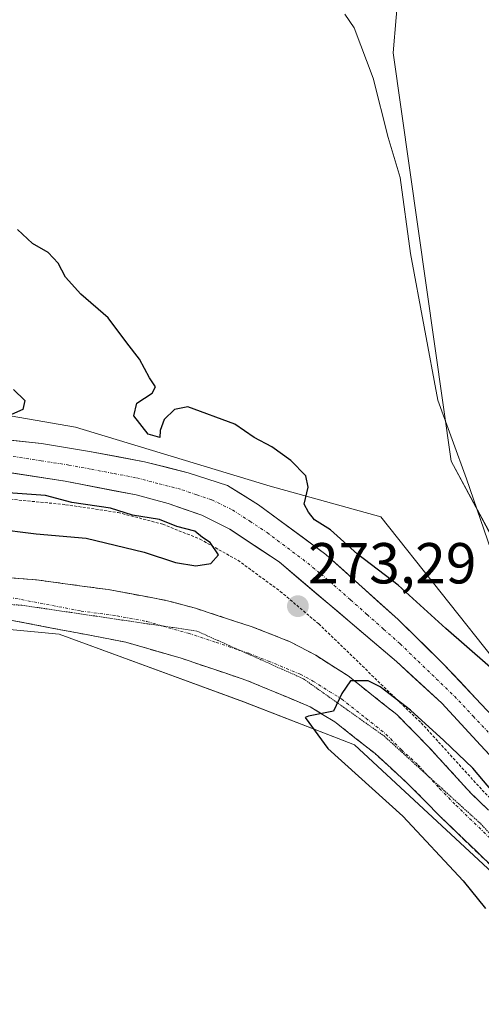
# Model space of a CAD drawing. Units: metres. Extents: x 622421 to 625923, y 4653157 to 4655531.
# Drawn here: x 622964 to 623044, y 4654923 to 4655094 of the extents above; entities that cross this region are included whole.
import ezdxf
from ezdxf.enums import TextEntityAlignment as Align

# ---------------------------------------------------------------- set-up
doc = ezdxf.new("R2010")
doc.units = ezdxf.units.M
doc.header["$MEASUREMENT"] = 0
for name, pattern in [('TRAZO_Y_PUNTO', [1, 0.5, -0.25, 0, -0.25]), ('TRAZOS', [0.75, 0.5, -0.25]), ('TRAZOS2', [0.375, 0.25, -0.125]), ('TRAZOSX2', [1.5, 1, -0.5])]:
    doc.linetypes.add(name, pattern=pattern)
for name, color, linetype, lineweight in [('Alambrada', 19, 'TRAZOS', 0), ('Camino', 19, 'TRAZOSX2', 0), ('Camino Cxs', 19, 'Continuous', 0), ('Camino eje', 19, 'TRAZO_Y_PUNTO', 0), ('Carátula', 7, 'Continuous', 5), ('Corriente artificial Cxs', 5, 'Continuous', 13), ('Corriente artificial eje', 142, 'TRAZO_Y_PUNTO', 0), ('Corriente artificial superficial', 5, 'Continuous', 13), ('Cultivos herbáceos CxS', 92, 'Continuous', 0), ('Curva de nivel maestra', 36, 'Continuous', 30), ('Curva de nivel normal', 36, 'Continuous', 0), ('Punto de cota en terreno', 7, 'Continuous', 0), ('Rótulo de punto de cota en terreno', 19, 'Continuous', 0), ('Suelo desnudo CxS', 43, 'Continuous', 0), ('Vía pecuaria eje', 92, 'TRAZOS2', 0)]:
    doc.layers.add(name, color=color, linetype=linetype, lineweight=lineweight)
doc.styles.add('Arial', font='txt', dxfattribs={"height": 0.2})

# ---------------------------------------------------------------- blocks, each defined once
blk = doc.blocks.new('*U151')
at = {"layer": 'Cultivos herbáceos CxS', "color": 92, "linetype": 'Continuous', "lineweight": 0}
blk.add_polyline3d([(622842.1661, 4654785.9015, 267.8099), (622760.7033, 4654828.2911, 266.4215), (622802.0895, 4654917.7379, 269.4963), (622845.4375, 4654990.4131, 272.6273), (622846.8837, 4654989.4511, 272.6365), (622859.3179, 4654990.8759, 272.4356), (622872.8521, 4654992.4269, 272.6003), (622900.7609, 4654989.5395, 272.6908), (622927.7075, 4654991.4639, 273.6328), (622971.0753, 4654987.3523, 274.414), (623003.0351, 4654975.6273, 274.6667), (623022.2117, 4654968.1655, 275.2196), (623050.8691, 4654941.5949, 275.2657), (623065.3255, 4654922.1735, 275.1257), (623080.8057, 4654909.5423, 275.4746), (623124.4849, 4654847.7207, 273.8047), (623147.9223, 4654831.7329, 274.5409), (623178.8167, 4654810.4151, 274.6707), (623219.3007, 4654800.8219, 274.5056), (623257.6531, 4654790.1631, 274.4208)], dxfattribs=at)
blk = doc.blocks.new('*U152')
at = {"layer": 'Suelo desnudo CxS', "color": 43, "linetype": 'Continuous', "lineweight": 0}
for points in [[(623257.6531, 4654790.1631, 274.4208), (623219.3007, 4654800.8219, 274.5056), (623178.8167, 4654810.4151, 274.6707), (623147.9223, 4654831.7329, 274.5409), (623124.4849, 4654847.7207, 273.8047), (623080.8057, 4654909.5423, 275.4746), (623065.3255, 4654922.1735, 275.1257), (623050.8691, 4654941.5949, 275.2657), (623022.2117, 4654968.1655, 275.2196), (623003.0351, 4654975.6273, 274.6667), (622971.0753, 4654987.3523, 274.414), (622927.7075, 4654991.4639, 273.6328), (622900.7609, 4654989.5395, 272.6908), (622872.8521, 4654992.4269, 272.6003), (622859.3179, 4654990.8759, 272.4356)], [(622830.8501, 4655034.2001, 274.1174), (622875.1001, 4655026.9601, 273.5015), (622905.4001, 4655023.7201, 273.5853), (622918.7401, 4655021.9801, 272.5513), (622941.1001, 4655017.9801, 273.5328), (622946.2301, 4655017.3801, 273.4054), (622946.8266, 4655017.3123, 273.4156), (622947.5501, 4655017.2301, 273.4271), (622951.0401, 4655016.8301, 273.4034), (622952.4801, 4655016.6601, 273.4076), (622958.4201, 4655015.9701, 273.3499), (622972.1501, 4655013.8301, 274.2213), (622984.4401, 4655011.4601, 273.2066), (622989.9901, 4655009.9601, 273.3352), (622995.7901, 4655007.9501, 273.5838), (623000.6601, 4655005.5401, 273.0533), (623009.1601, 4654999.8501, 272.5041), (623029.4901, 4654982.6201, 272.1654), (623037.3601, 4654975.3501, 272.0793), (623044.0601, 4654968.1101, 272.2732), (623053.8601, 4654957.5101, 271.8588)]]:
    blk.add_polyline3d(points, dxfattribs=at)
blk = doc.blocks.new('*U156')
at = {"layer": 'Suelo desnudo CxS', "color": 43, "linetype": 'Continuous', "lineweight": 0}
blk.add_polyline3d([(623029.9785, 4655100.4169, 283.3443), (623028.9083, 4655088.1059, 282.3584), (623038.9685, 4655017.3345, 279.9396), (623045.4061, 4655005.3785, 280.3197), (623054.6027, 4654991.1227, 281.0081), (623068.8589, 4654977.3271, 280.6182), (623080.8153, 4654966.2905, 280.0535), (623090.0123, 4654961.2321, 280.0393), (623099.2095, 4654946.5165, 278.9755), (623102.4283, 4654934.1007, 277.5383), (623094.1335, 4654929.8103, 275.9227), (623094.1335, 4654929.8103, 275.9227), (623047.6857, 4654981.3201, 275.2236), (623026.7823, 4655007.6847, 276.2901), (623007.6049, 4655013.0147, 273.9447), (622973.9011, 4655023.2215, 272.4939), (622929.6323, 4655030.9209, 273.8016), (622900.7755, 4655039.2572, 272.2546), (622895.1501, 4655046.8801, 272.3441), (622888.7001, 4655068.1301, 272.4345), (622886.8001, 4655078.0601, 272.3777), (622884.0401, 4655099.1401, 272.664)], dxfattribs=at)
blk = doc.blocks.new('*U160')
at = {"layer": 'Cultivos herbáceos CxS', "color": 92, "linetype": 'Continuous', "lineweight": 0}
for points in [[(623046.0501, 4654973.2001, 271.8392), (623037.6601, 4654982.1601, 271.62), (623029.8001, 4654989.8501, 272.0286), (623017.2901, 4655001.1401, 271.9517), (623005.6201, 4655009.7701, 272.0823), (623000.2401, 4655013.0901, 271.71), (622993.4201, 4655015.3101, 271.6469), (622985.8701, 4655017.2201, 271.5409), (622976.3701, 4655019.0001, 271.7601), (622968.0401, 4655020.4001, 271.8464), (622953.1401, 4655021.9901, 271.7926)], [(622929.6323, 4655030.9209, 273.8016), (622973.9011, 4655023.2215, 272.4939), (623007.6049, 4655013.0147, 273.9447), (623026.7823, 4655007.6847, 276.2901), (623047.6857, 4654981.3201, 275.2236)], [(623045.4061, 4655005.3785, 280.3197), (623038.9685, 4655017.3345, 279.9396), (623028.9083, 4655088.1059, 282.3584), (623029.9785, 4655100.4169, 283.3443)]]:
    blk.add_polyline3d(points, dxfattribs=at)
blk = doc.blocks.new('*U162')
at = {"layer": 'Suelo desnudo CxS', "color": 43, "linetype": 'Continuous', "lineweight": 0}
blk.add_polyline3d([(622830.8501, 4655034.2001, 274.1174), (622875.1001, 4655026.9601, 273.5015), (622905.4001, 4655023.7201, 273.5853), (622918.7401, 4655021.9801, 272.5513), (622941.1001, 4655017.9801, 273.5328), (622946.2301, 4655017.3801, 273.4054), (622946.8266, 4655017.3123, 273.4156), (622947.5501, 4655017.2301, 273.4271), (622951.0401, 4655016.8301, 273.4034), (622952.4801, 4655016.6601, 273.4076), (622958.4201, 4655015.9701, 273.3499), (622972.1501, 4655013.8301, 274.2213), (622984.4401, 4655011.4601, 273.2066), (622989.9901, 4655009.9601, 273.3352), (622995.7901, 4655007.9501, 273.5838), (623000.6601, 4655005.5401, 273.0533), (623009.1601, 4654999.8501, 272.5041), (623029.4901, 4654982.6201, 272.1654), (623037.3601, 4654975.3501, 272.0793), (623044.0601, 4654968.1101, 272.2732), (623053.8601, 4654957.5101, 271.8588)], dxfattribs=at)
blk = doc.blocks.new('*U165')
at = {"layer": 'Suelo desnudo CxS', "color": 43, "linetype": 'Continuous', "lineweight": 0}
blk.add_polyline3d([(622830.8501, 4655034.2001, 274.1174), (622875.1001, 4655026.9601, 273.5015), (622905.4001, 4655023.7201, 273.5853), (622918.7401, 4655021.9801, 272.5513), (622941.1001, 4655017.9801, 273.5328), (622946.2301, 4655017.3801, 273.4054), (622946.8266, 4655017.3123, 273.4156), (622947.5501, 4655017.2301, 273.4271), (622951.0401, 4655016.8301, 273.4034), (622952.4801, 4655016.6601, 273.4076), (622958.4201, 4655015.9701, 273.3499), (622972.1501, 4655013.8301, 274.2213), (622984.4401, 4655011.4601, 273.2066), (622989.9901, 4655009.9601, 273.3352), (622995.7901, 4655007.9501, 273.5838), (623000.6601, 4655005.5401, 273.0533), (623009.1601, 4654999.8501, 272.5041), (623029.4901, 4654982.6201, 272.1654), (623037.3601, 4654975.3501, 272.0793), (623044.0601, 4654968.1101, 272.2732), (623053.8601, 4654957.5101, 271.8588)], dxfattribs=at)
blk = doc.blocks.new('*U175')
at = {"layer": 'Curva de nivel normal', "color": 36, "linetype": 'Continuous', "lineweight": 0}
blk.add_polyline3d([(623047.7, 4654996.62, 280), (623041.65, 4655014.28, 280), (623036.69, 4655027.9, 280), (623031.95, 4655053.29, 280), (623030.12, 4655066.47, 280), (623028.04, 4655073.39, 280), (623025.47, 4655083.7, 280), (623022.16, 4655092.4, 280), (623020.53, 4655094.78, 280)], dxfattribs=at)
blk = doc.blocks.new('5PATER')
at = {"layer": 'Carátula', "linetype": 'Continuous', "lineweight": 5}
h = blk.add_hatch(color=250, dxfattribs=at)
edge = h.paths.add_edge_path()
edge.add_ellipse((0, 0.01), major_axis=(-1.33, -1.34), ratio=0.999422, start_angle=0, end_angle=360)

msp = doc.modelspace()

# ---------------------------------------------------------------- linework, layer by layer
at = {"layer": 'Alambrada', "color": 19, "linetype": 'TRAZOS', "lineweight": 0}
msp.add_polyline3d([(622951.81, 4655011.33, 274.66), (622961.14, 4655010.87, 274.17), (622972.21, 4655009.78, 274.31), (622981.3, 4655008.42, 275.06), (622989.05, 4655006.39, 274.37), (622995.49, 4655003.8, 274.73), (623002.05, 4655000.14, 274.04), (623009.37, 4654994.76, 273.76), (623016.03, 4654989.12, 274.2), (623033.78, 4654971.96, 274.49), (623044.85, 4654959.76, 274.69), (623059.42, 4654945.51, 273.9), (623077.71, 4654926.15, 274.06)], dxfattribs=at)
at = {"layer": 'Camino', "color": 19, "linetype": 'TRAZOSX2', "lineweight": 0}
for points in [[(622962.51, 4654997.1), (622967.16, 4654996.75), (622979.6, 4654995.06), (622989.86, 4654993.14), (622994.68, 4654991.82), (623004.36, 4654988.67), (623011.11, 4654986.02), (623015.51, 4654983.67), (623021.15, 4654980.09), (623029.56, 4654973.39), (623035, 4654967.89), (623042.45, 4654959.71), (623057.4, 4654945.28)], [(623055.68, 4654937.77), (623037.15, 4654955.66), (623031.49, 4654961.42), (623025.79, 4654966.63), (623018.83, 4654972.13), (623014.57, 4654974.75), (623003.56, 4654979.33), (622992.21, 4654983.16), (622982.62, 4654985.95), (622957.64, 4654990.73), (622947.02, 4654991.98), (622928.86, 4654991.77), (622901.3, 4654991.39), (622883.06, 4654992.7), (622865.7, 4654994.52)]]:
    msp.add_lwpolyline(points, dxfattribs=at)
at = {"layer": 'Camino Cxs', "color": 19, "linetype": 'Continuous', "lineweight": 0}
for points in [[(622962.51, 4654997.1, 274.68), (622967.16, 4654996.75, 274.71), (622971.31, 4654996.19, 274.74), (622975.45, 4654995.62, 274.78), (622979.6, 4654995.06, 274.83), (622983.02, 4654994.42, 274.86), (622986.44, 4654993.78, 274.88), (622989.86, 4654993.14, 274.84), (622994.68, 4654991.82, 274.81), (622997.91, 4654990.77, 274.81), (623001.13, 4654989.72, 274.83), (623004.36, 4654988.67, 274.84), (623007.74, 4654987.35, 274.81), (623011.11, 4654986.02, 274.8), (623015.51, 4654983.67, 274.88), (623018.33, 4654981.88, 274.89), (623021.15, 4654980.09, 274.94), (623023.95, 4654977.86, 274.98), (623026.76, 4654975.62, 275), (623029.56, 4654973.39, 275.2), (623032.28, 4654970.64, 275.1), (623035, 4654967.89, 275.32), (623037.48, 4654965.16, 275.22), (623039.97, 4654962.44, 275.41), (623042.45, 4654959.71, 275.2), (623045.44, 4654956.82, 275.2)], [(623046.42, 4654946.72, 275.29), (623043.33, 4654949.7, 275.27), (623040.24, 4654952.68, 275.28), (623037.15, 4654955.66, 275.29), (623034.32, 4654958.54, 275.28), (623031.49, 4654961.42, 275.25), (623028.64, 4654964.03, 275.26), (623025.79, 4654966.63, 275.16), (623022.31, 4654969.38, 275.12), (623018.83, 4654972.13, 275), (623016.7, 4654973.44, 274.95), (623014.57, 4654974.75, 274.92), (623010.9, 4654976.28, 274.84), (623007.23, 4654977.8, 274.78), (623003.56, 4654979.33, 274.74), (622999.78, 4654980.61, 274.68), (622995.99, 4654981.88, 274.63), (622992.21, 4654983.16, 274.68), (622987.42, 4654984.56, 274.65), (622982.62, 4654985.95, 274.58), (622978.46, 4654986.75, 274.51), (622974.29, 4654987.54, 274.49), (622970.13, 4654988.34, 274.53), (622965.97, 4654989.14, 274.5), (622961.8, 4654989.93, 274.43)]]:
    msp.add_polyline3d(points, dxfattribs=at)
at = {"layer": 'Camino eje', "color": 19, "linetype": 'TRAZO_Y_PUNTO', "lineweight": 0}
for points in [[(622947.4, 4654995.34), (622962.4, 4654993.74), (622974.89, 4654991.35), (622981.11, 4654990.51), (622986.24, 4654989.55), (622988.94, 4654988.76)], [(622988.94, 4654988.76), (622991.04, 4654988.15), (622993.45, 4654987.49), (622998.29, 4654985.92), (623002.39, 4654984.53)], [(623002.39, 4654984.53), (623003.96, 4654984), (623007.34, 4654982.68), (623012.84, 4654980.39), (623015.04, 4654979.21), (623017.86, 4654977.42), (623019.99, 4654976.11), (623024.2, 4654972.76), (623027.68, 4654970.01), (623030.35, 4654967.31), (623033.24, 4654964.65), (623034.93, 4654962.8)], [(623034.93, 4654962.8), (623036.97, 4654960.57), (623039.8, 4654957.69), (623052.09, 4654945.82)]]:
    msp.add_lwpolyline(points, dxfattribs=at)
at = {"layer": 'Corriente artificial Cxs', "color": 5, "linetype": 'Continuous', "lineweight": 13}
for points in [[(622963.07, 4655020.93, 272.8), (622968.04, 4655020.4, 272.46), (622972.21, 4655019.7, 272.19), (622976.37, 4655019, 271.88), (622981.12, 4655018.11, 271.79), (622985.87, 4655017.22, 272.02), (622989.65, 4655016.27, 272.13), (622993.42, 4655015.31, 272.08), (622996.83, 4655014.2, 271.86), (623000.24, 4655013.09, 271.88), (623002.93, 4655011.43, 272.01), (623005.62, 4655009.77, 271.93), (623009.51, 4655006.89, 272.18), (623013.4, 4655004.02, 272.01), (623017.29, 4655001.14, 272.31), (623020.42, 4654998.32, 271.58), (623023.55, 4654995.5, 271.9), (623026.67, 4654992.67, 271.68), (623029.8, 4654989.85, 271.75), (623032.42, 4654987.29, 271.7), (623035.04, 4654984.72, 271.69), (623037.66, 4654982.16, 271.6), (623040.46, 4654979.17, 271.72), (623043.25, 4654976.19, 271.79), (623046.05, 4654973.2, 271.49)], [(623047.33, 4654964.58, 271.79), (623044.06, 4654968.11, 272.12), (623040.71, 4654971.73, 272.02), (623037.36, 4654975.35, 272.01), (623034.74, 4654977.77, 271.83), (623032.11, 4654980.2, 271.83), (623029.49, 4654982.62, 271.9), (623026.1, 4654985.49, 271.98), (623022.71, 4654988.36, 271.62), (623019.33, 4654991.24, 272.05), (623015.94, 4654994.11, 271.73), (623012.55, 4654996.98, 271.97), (623009.16, 4654999.85, 272.36), (623006.33, 4655001.75, 272.41), (623003.49, 4655003.64, 272.09), (623000.66, 4655005.54, 272.29), (622998.23, 4655006.75, 272.32), (622995.79, 4655007.95, 272.03), (622992.89, 4655008.96, 272.61), (622989.99, 4655009.96, 272.97), (622987.22, 4655010.71, 273.04), (622984.44, 4655011.46, 272.78), (622980.34, 4655012.25, 272.36), (622976.25, 4655013.04, 271.86), (622972.15, 4655013.83, 271.89), (622967.57, 4655014.54, 272.24), (622963, 4655015.26, 272.41)]]:
    msp.add_polyline3d(points, dxfattribs=at)
at = {"layer": 'Corriente artificial eje', "color": 142, "linetype": 'TRAZO_Y_PUNTO', "lineweight": 0}
msp.add_polyline3d([(622963.15, 4655018.13, 271.64), (622967.96, 4655017.39, 271.75), (622972.76, 4655016.65, 271.69), (622976.68, 4655015.91, 271.54), (622980.6, 4655015.17, 271.56), (622984.51, 4655014.42, 271.55), (622988.43, 4655013.4, 271.46), (622992.35, 4655012.38, 271.76), (622994.94, 4655011.49, 271.69), (622997.53, 4655010.61, 271.5), (623001.1, 4655008.88, 271.35), (623004.11, 4655006.91, 271.58), (623007.11, 4655004.93, 271.47), (623010.62, 4655002.29, 271.4), (623014.13, 4654999.65, 271.5), (623016.4, 4654997.74, 271.3), (623018.67, 4654995.83, 271.41), (623021.54, 4654993.29, 271.19), (623024.41, 4654990.74, 271.43), (623027.28, 4654988.2, 271.25), (623030.14, 4654985.66, 271.4), (623033.27, 4654982.63, 271.29), (623036.4, 4654979.6, 271.14), (623039.53, 4654976.57, 271.54), (623042.8, 4654973.11, 271.25), (623046.07, 4654969.64, 271.25)], dxfattribs=at)
at = {"layer": 'Corriente artificial superficial', "color": 5, "linetype": 'Continuous', "lineweight": 13}
for points in [[(622963.07, 4655020.93, 272.8), (622968.04, 4655020.4, 272.46), (622972.21, 4655019.7, 272.19), (622976.37, 4655019, 271.88), (622981.12, 4655018.11, 271.79), (622985.87, 4655017.22, 272.02), (622989.65, 4655016.27, 272.13), (622993.42, 4655015.31, 272.08), (622996.83, 4655014.2, 271.86), (623000.24, 4655013.09, 271.88), (623002.93, 4655011.43, 272.01), (623005.62, 4655009.77, 271.93), (623009.51, 4655006.89, 272.18), (623013.4, 4655004.02, 272.01), (623017.29, 4655001.14, 272.31), (623020.42, 4654998.32, 271.58), (623023.55, 4654995.5, 271.9), (623026.67, 4654992.67, 271.68), (623029.8, 4654989.85, 271.75), (623032.42, 4654987.29, 271.7), (623035.04, 4654984.72, 271.69), (623037.66, 4654982.16, 271.6), (623040.46, 4654979.17, 271.72), (623043.25, 4654976.19, 271.79), (623046.05, 4654973.2, 271.49)], [(623047.33, 4654964.58, 271.79), (623044.06, 4654968.11, 272.12), (623040.71, 4654971.73, 272.02), (623037.36, 4654975.35, 272.01), (623034.74, 4654977.77, 271.83), (623032.11, 4654980.2, 271.83), (623029.49, 4654982.62, 271.9), (623026.1, 4654985.49, 271.98), (623022.71, 4654988.36, 271.62), (623019.33, 4654991.24, 272.05), (623015.94, 4654994.11, 271.73), (623012.55, 4654996.98, 271.97), (623009.16, 4654999.85, 272.36), (623006.33, 4655001.75, 272.41), (623003.49, 4655003.64, 272.09), (623000.66, 4655005.54, 272.29), (622998.23, 4655006.75, 272.32), (622995.79, 4655007.95, 272.03), (622992.89, 4655008.96, 272.61), (622989.99, 4655009.96, 272.97), (622987.22, 4655010.71, 273.04), (622984.44, 4655011.46, 272.78), (622980.34, 4655012.25, 272.36), (622976.25, 4655013.04, 271.86), (622972.15, 4655013.83, 271.89), (622967.57, 4655014.54, 272.24), (622963, 4655015.26, 272.41)]]:
    msp.add_polyline3d(points, dxfattribs=at)
at = {"layer": 'Cultivos herbáceos CxS', "color": 92, "linetype": 'Continuous', "lineweight": 0}
for points in [[(622900.78, 4655039.26, 272.25), (622929.63, 4655030.92, 273.8), (622973.9, 4655023.22, 272.49), (623007.6, 4655013.01, 273.94), (623026.78, 4655007.68, 276.29), (623047.69, 4654981.32, 275.22), (623094.13, 4654929.81, 275.92), (623102.43, 4654934.1, 277.54), (623099.21, 4654946.52, 278.98), (623090.01, 4654961.23, 280.04), (623080.82, 4654966.29, 280.05), (623068.86, 4654977.33, 280.62), (623054.6, 4654991.12, 281.01), (623045.41, 4655005.38, 280.32), (623038.97, 4655017.33, 279.94), (623028.91, 4655088.11, 282.36), (623029.98, 4655100.42, 283.34)], [(622906.64, 4655031.31, 271.78), (622912.95, 4655030.24, 271.88), (622926.26, 4655025.8, 271.8), (622932.18, 4655024.52, 271.9), (622942.61, 4655023.11, 271.8), (622946.95, 4655022.65, 271.66), (622947.55, 4655022.59, 271.63), (622948.26, 4655022.51, 271.6), (622951.57, 4655022.15, 271.74), (622953.14, 4655021.99, 271.79), (622968.04, 4655020.4, 271.85), (622976.37, 4655019, 271.76), (622985.87, 4655017.22, 271.54), (622993.42, 4655015.31, 271.65), (623000.24, 4655013.09, 271.71), (623005.62, 4655009.77, 272.08), (623017.29, 4655001.14, 271.95), (623029.8, 4654989.85, 272.03), (623037.66, 4654982.16, 271.62), (623046.05, 4654973.2, 271.84)], [(622845.44, 4654990.41, 272.63), (622846.88, 4654989.45, 272.64), (622859.32, 4654990.88, 272.44), (622872.85, 4654992.43, 272.6), (622900.76, 4654989.54, 272.69), (622927.71, 4654991.46, 273.63), (622971.08, 4654987.35, 274.41), (623003.04, 4654975.63, 274.67), (623022.21, 4654968.17, 275.22), (623050.87, 4654941.59, 275.27), (623065.33, 4654922.17, 275.13), (623080.81, 4654909.54, 275.47), (623124.48, 4654847.72, 273.8), (623147.92, 4654831.73, 274.54), (623178.82, 4654810.42, 274.67), (623219.3, 4654800.82, 274.51), (623257.65, 4654790.16, 274.42)]]:
    msp.add_polyline3d(points, dxfattribs=at)
at = {"layer": 'Curva de nivel maestra', "color": 36, "linetype": 'Continuous', "lineweight": 30}
for points in [[(623048.94, 4654978.8, 275), (623038.07, 4654988.31, 275), (623029.78, 4654995.81, 275), (623022.77, 4655001.22, 275), (623018.06, 4655005.42, 275), (623015.3, 4655007.18, 275), (623014.25, 4655008.47, 275), (623013.52, 4655009.84, 275), (623014.18, 4655012.82, 275), (623013.78, 4655014.77, 275), (623011.23, 4655017.45, 275), (623007.94, 4655019.83, 275), (623004.86, 4655021.42, 275), (623001.49, 4655023.71, 275), (622993.39, 4655026.74, 275), (622991.08, 4655026.28, 275), (622989.28, 4655024.56, 275), (622988.56, 4655022.65, 275), (622988.54, 4655021.45, 275), (622986.5, 4655022, 275), (622984.03, 4655025.17, 275), (622984.54, 4655027.35, 275), (622987.22, 4655029.12, 275), (622987.76, 4655030.23, 275), (622986.74, 4655031.78, 275), (622985.02, 4655034.98, 275), (622982.81, 4655037.81, 275), (622979.58, 4655042.17, 275), (622974.82, 4655046.24, 275), (622972.16, 4655049.23, 275), (622970.93, 4655051.62, 275), (622969.16, 4655053.46, 275), (622966.5, 4655055.06, 275), (622963.9, 4655057.46, 275)], [(622963.19, 4655029.74, 275), (622965.12, 4655027.83, 275), (622964.82, 4655026.28, 275), (622962.34, 4655025.2, 275)], [(622959.74, 4655005.64, 275), (622967.08, 4655004.74, 275), (622975.75, 4655003.95, 275), (622985.79, 4655001.54, 275), (622991.22, 4654999.78, 275), (622994.73, 4654999.2, 275), (622997.38, 4654999.6, 275), (622998.68, 4655001.09, 275), (622997.22, 4655003.2, 275), (622995.93, 4655004.09, 275), (622994.56, 4655005.2, 275), (622991.44, 4655005.99, 275), (622988.49, 4655007.2, 275), (622983.8, 4655007.97, 275), (622980, 4655009.18, 275), (622973.3, 4655010.18, 275), (622968.74, 4655011.38, 275), (622958.18, 4655012.13, 275)], [(623047.07, 4654958.95, 275), (623042.72, 4654964.1, 275), (623037.72, 4654968.89, 275), (623031.93, 4654974.15, 275), (623026.7, 4654978.19, 275), (623024.57, 4654979.23, 275), (623021.54, 4654979.22, 275), (623020.02, 4654977.03, 275), (623018.58, 4654973.97, 275), (623014.24, 4654973.13, 275), (623013.7, 4654972.9, 275), (623017.64, 4654967.52, 275), (623030.61, 4654955.82, 275), (623041.06, 4654944.59, 275), (623044.92, 4654939.78, 275)]]:
    msp.add_polyline3d(points, dxfattribs=at)
at = {"layer": 'Suelo desnudo CxS', "color": 43, "linetype": 'Continuous', "lineweight": 0}
for points in [[(622900.78, 4655039.26, 272.25), (622929.63, 4655030.92, 273.8), (622973.9, 4655023.22, 272.49), (623007.6, 4655013.01, 273.94), (623026.78, 4655007.68, 276.29), (623047.69, 4654981.32, 275.22), (623094.13, 4654929.81, 275.92), (623102.43, 4654934.1, 277.54), (623099.21, 4654946.52, 278.98), (623090.01, 4654961.23, 280.04), (623080.82, 4654966.29, 280.05), (623068.86, 4654977.33, 280.62), (623054.6, 4654991.12, 281.01), (623045.41, 4655005.38, 280.32), (623038.97, 4655017.33, 279.94), (623028.91, 4655088.11, 282.36), (623029.98, 4655100.42, 283.34)], [(622832.78, 4655042.22, 271.78), (622876.31, 4655036.45, 271.76), (622888.41, 4655034.4, 271.78), (622898.61, 4655032.67, 271.74), (622906.64, 4655031.31, 271.78), (622912.95, 4655030.24, 271.88), (622926.26, 4655025.8, 271.8), (622932.18, 4655024.52, 271.9), (622942.61, 4655023.11, 271.8), (622946.95, 4655022.65, 271.66), (622947.55, 4655022.59, 271.63), (622948.26, 4655022.51, 271.6), (622951.57, 4655022.15, 271.74), (622953.14, 4655021.99, 271.79), (622968.04, 4655020.4, 271.85), (622976.37, 4655019, 271.76), (622985.87, 4655017.22, 271.54), (622993.42, 4655015.31, 271.65), (623000.24, 4655013.09, 271.71), (623005.62, 4655009.77, 272.08), (623017.29, 4655001.14, 271.95), (623029.8, 4654989.85, 272.03), (623037.66, 4654982.16, 271.62), (623046.05, 4654973.2, 271.84)], [(623053.86, 4654957.51, 271.86), (623044.06, 4654968.11, 272.27), (623037.36, 4654975.35, 272.08), (623029.49, 4654982.62, 272.17), (623009.16, 4654999.85, 272.5), (623000.66, 4655005.54, 273.05), (622995.79, 4655007.95, 273.58), (622989.99, 4655009.96, 273.34), (622984.44, 4655011.46, 273.21), (622972.15, 4655013.83, 274.22), (622958.42, 4655015.97, 273.35), (622952.48, 4655016.66, 273.41), (622951.04, 4655016.83, 273.4), (622947.55, 4655017.23, 273.43), (622946.83, 4655017.31, 273.42), (622946.23, 4655017.38, 273.41), (622941.1, 4655017.98, 273.53), (622918.74, 4655021.98, 272.55), (622905.4, 4655023.72, 273.59), (622875.1, 4655026.96, 273.5), (622830.85, 4655034.2, 274.12)], [(622906.64, 4655031.31, 271.78), (622912.95, 4655030.24, 271.88), (622926.26, 4655025.8, 271.8), (622932.18, 4655024.52, 271.9), (622942.61, 4655023.11, 271.8), (622946.95, 4655022.65, 271.66), (622947.55, 4655022.59, 271.63), (622948.26, 4655022.51, 271.6), (622951.57, 4655022.15, 271.74), (622953.14, 4655021.99, 271.79), (622968.04, 4655020.4, 271.85), (622976.37, 4655019, 271.76), (622985.87, 4655017.22, 271.54), (622993.42, 4655015.31, 271.65), (623000.24, 4655013.09, 271.71), (623005.62, 4655009.77, 272.08), (623017.29, 4655001.14, 271.95), (623029.8, 4654989.85, 272.03), (623037.66, 4654982.16, 271.62), (623046.05, 4654973.2, 271.84)], [(622845.44, 4654990.41, 272.63), (622846.88, 4654989.45, 272.64), (622859.32, 4654990.88, 272.44), (622872.85, 4654992.43, 272.6), (622900.76, 4654989.54, 272.69), (622927.71, 4654991.46, 273.63), (622971.08, 4654987.35, 274.41), (623003.04, 4654975.63, 274.67), (623022.21, 4654968.17, 275.22), (623050.87, 4654941.59, 275.27), (623065.33, 4654922.17, 275.13), (623080.81, 4654909.54, 275.47), (623124.48, 4654847.72, 273.8), (623147.92, 4654831.73, 274.54), (623178.82, 4654810.42, 274.67), (623219.3, 4654800.82, 274.51), (623257.65, 4654790.16, 274.42)]]:
    msp.add_polyline3d(points, dxfattribs=at)
at = {"layer": 'Vía pecuaria eje', "color": 92, "linetype": 'TRAZOS2', "lineweight": 0}
for points in [[(622959.88, 4654992.62, 274.45), (622964.64, 4654992.35, 274.54), (622968.97, 4654991.71, 274.6), (622973.29, 4654991.07, 274.65), (622977.62, 4654990.43, 274.69), (622981.94, 4654989.79, 274.72), (622986.27, 4654989.15, 274.74), (622988.94, 4654988.76, 274.73)], [(622988.94, 4654988.76, 274.73), (622990.59, 4654988.52, 274.73), (622994.92, 4654987.88, 274.76), (622998.62, 4654986.22, 274.76), (623002.31, 4654984.56, 274.75), (623002.39, 4654984.53, 274.75)], [(623002.39, 4654984.53, 274.75), (623006.01, 4654982.91, 274.78), (623009.71, 4654981.25, 274.82), (623013.4, 4654979.59, 274.85), (623016.89, 4654977.12, 274.93), (623020.37, 4654974.65, 275), (623023.86, 4654972.17, 275.1), (623027.34, 4654969.7, 275.16), (623030.69, 4654966.65, 275.26), (623034.04, 4654963.61, 275.32), (623034.93, 4654962.8, 275.33)], [(623034.93, 4654962.8, 275.33), (623037.39, 4654960.57, 275.36), (623040.73, 4654957.53, 275.36), (623044.08, 4654954.48, 275.31), (623047.38, 4654950.92, 275.26), (623050.68, 4654947.35, 275.32), (623052.09, 4654945.82, 275.3)]]:
    msp.add_polyline3d(points, dxfattribs=at)

# ---------------------------------------------------------------- block references
at = {"layer": 'Cultivos herbáceos CxS', "color": 92, "linetype": 'Continuous', "lineweight": 0}
for name in ['*U160', '*U151']:
    msp.add_blockref(name, (0, 0), dxfattribs=at)
at = {"layer": 'Curva de nivel normal', "color": 36, "linetype": 'Continuous', "lineweight": 0}
msp.add_blockref('*U175', (0, 0), dxfattribs=at)
at = {"layer": 'Punto de cota en terreno', "linetype": 'Continuous', "lineweight": 0}
msp.add_blockref('5PATER', (623012.43, 4654992.18, 273.29), dxfattribs=at)
at = {"layer": 'Suelo desnudo CxS', "color": 43, "linetype": 'Continuous', "lineweight": 0}
for name in ['*U156', '*U152', '*U162', '*U165']:
    msp.add_blockref(name, (0, 0), dxfattribs=at)

# ---------------------------------------------------------------- texts
at = {"layer": 'Rótulo de punto de cota en terreno', "color": 19, "linetype": 'Continuous', "lineweight": 0, "style": 'Arial'}
msp.add_text('273,29', height=7, dxfattribs=at).set_placement((623014.19, 4654993.94), align=Align.BOTTOM_LEFT)

doc.saveas('drawing.dxf')
